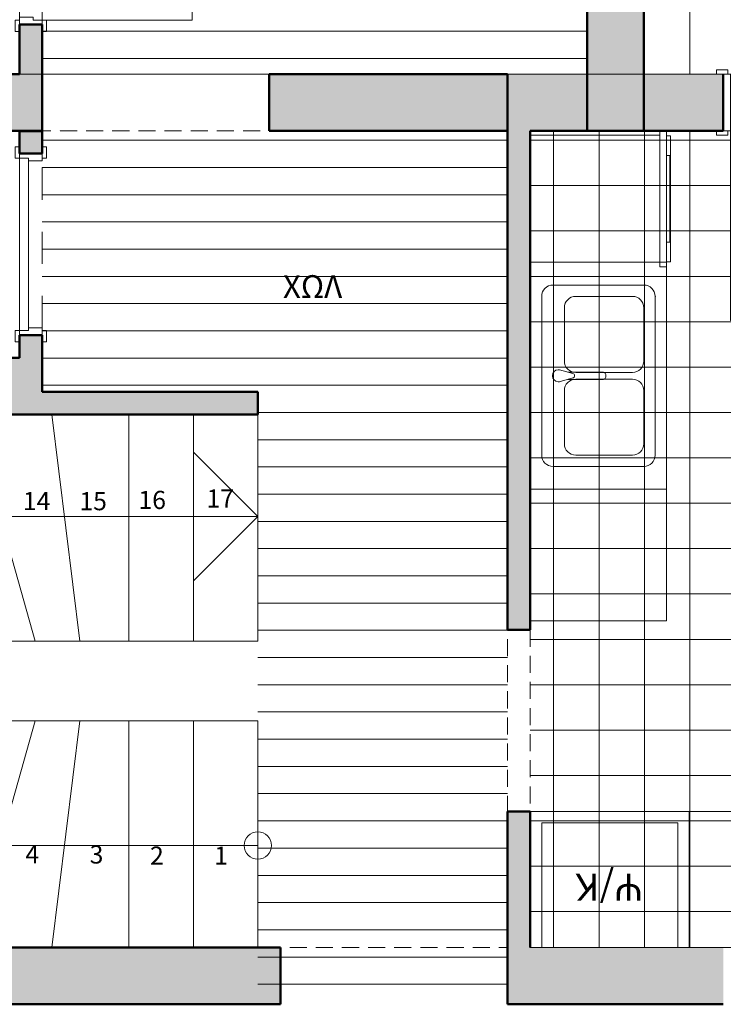
# Model space of a CAD drawing. Extents: x 512943 to 608898, y 537800 to 603004.
# Drawn here: x 521448 to 524547, y 587192 to 591531 of the extents above; entities that cross this region are included whole.
import ezdxf
from ezdxf.enums import TextEntityAlignment as Align

# ---------------------------------------------------------------- set-up
doc = ezdxf.new("R2010")
doc.units = 0
doc.header["$MEASUREMENT"] = 0
doc.set_wipeout_variables(frame=1)
for name, pattern in [('Achse', [115, 0, -40, 75, 0]), ('Wipeout_Contour', [1000, 0, -1000]), ('Διακ_μένη', [282.222223, 141.111112, -141.111112])]:
    doc.linetypes.add(name, pattern=pattern)
for name, color, linetype, lineweight in [('3rd_Skales_Pen_No__25', 7, 'Continuous', 13), ('ArchiCAD Doors_Pen_No__24', 7, 'Continuous', 15), ('ArchiCAD Doors_Pen_No__27', 7, 'Continuous', 9), ('ArchiCAD Windows_Pen_No__23', 7, 'Continuous', 20), ('Diamorpfosi oikopedou_Pen_No__26', 7, 'Continuous', 13), ('Epipla_Pen_No__24', 7, 'Continuous', 15), ('Exo Toixoi_Pen_No__22', 7, 'Continuous', 25), ('Exo Toixoi_Pen_No__4', 7, 'Continuous', 50), ('Grammes_Pen_No__23', 7, 'Continuous', 20), ('Grammes_Pen_No__25', 7, 'Continuous', 13), ('Keimena_Pen_No__7', 7, 'Continuous', 20), ('Kolones_Pen_No__24', 7, 'Continuous', 15), ('Kolones_Pen_No__4', 7, 'Continuous', 50), ('Plakes_Pen_No__26', 7, 'Continuous', 13), ('poleodomias_Pen_No__7', 7, 'Continuous', 20), ('Raster_Pen_No__27', 7, 'Continuous', 9), ('Εξωτερικοί Τοίχοι_Pen_No__4', 7, 'Continuous', 50)]:
    doc.layers.add(name, color=color, linetype=linetype, lineweight=lineweight)
for name, color, linetype in [('ArchiCAD Windows', 7, 'Continuous'), ('Diamorpfosi oikopedou', 7, 'Continuous'), ('Exo Toixoi', 7, 'Continuous'), ('Kolones', 7, 'Continuous'), ('Plakes', 7, 'Continuous'), ('Εξωτερικοί Τοίχοι', 7, 'Continuous')]:
    doc.layers.add(name, color=color, linetype=linetype)
for name, color, linetype, lineweight, true_color in [('Diamorpfosi oikopedou_Pen_No__33', 7, 'Continuous', 5, 0x5b5b5b), ('Raster_Pen_No__33', 7, 'Continuous', 5, 0x5b5b5b), ('Εξωτερικοί Τοίχοι_Pen_No__28', 7, 'Continuous', 9, 0xb3b3b3)]:
    doc.layers.add(name, color=color, linetype=linetype, lineweight=lineweight, true_color=true_color)
doc.styles.add('GENERATED_STYLE_1', font='arialbd.ttf')
doc.styles.add('GENERATED_STYLE_2', font='arial.ttf')
pattern_1 = [(0, (0, 0), (0, 120), [])]

# ---------------------------------------------------------------- blocks, each defined once
blk = doc.blocks.new('SLAB_26', base_point=(527597.3, 582491.6))
at = {"layer": 'Plakes_Pen_No__26', "linetype": 'Continuous', "flags": 128}
blk.add_lwpolyline([(527597.3, 582491.6), (527597.3, 585091.6), (529477.9, 585091.6), (529477.9, 587191.6), (529477.9, 591291.6), (519797.3, 591291.6), (519797.3, 582491.6)], close=True, dxfattribs=at)
blk = doc.blocks.new('SLAB_35', base_point=(524197.3, 591291.6))
at = {"layer": 'Plakes_Pen_No__26', "linetype": 'Continuous', "flags": 128}
blk.add_lwpolyline([(524197.3, 591291.6), (524197.3, 596406.5), (519797.3, 597160.8), (519797.3, 591291.6)], close=True, dxfattribs=at)
blk = doc.blocks.new('SLAB_46', base_point=(525197.3, 592291.9))
at = {"layer": 'Diamorpfosi oikopedou_Pen_No__33', "linetype": 'Continuous'}
h = blk.add_hatch(dxfattribs=at)
h.set_pattern_fill('ΚΕΡΑΜΙΚΌ_ΠΛΑΚΆΚΙ__40', color=256, style=0, pattern_type=2)
h.set_pattern_definition([(0, (0, 0), (0, 400), []), (90, (0, 0), (-400, 0), [])])
h.paths.add_polyline_path([(525197.3, 592291.9), (525197.3, 595984.7), (524197.3, 596156.5), (524197.3, 591291.6), (529477.9, 591291.6), (530477.9, 591291.6), (530477.9, 592291.9)], flags=0)
at = {"layer": 'Diamorpfosi oikopedou_Pen_No__26', "linetype": 'Continuous', "flags": 128}
blk.add_lwpolyline([(525197.3, 592291.9), (525197.3, 595984.7), (524197.3, 596156.5), (524197.3, 591291.6), (529477.9, 591291.6), (530477.9, 591291.6), (530477.9, 592291.9)], close=True, dxfattribs=at)
blk = doc.blocks.new('D1 10_2')
at = {"layer": 'ArchiCAD Doors_Pen_No__27', "linetype": 'Continuous'}
for p, q in [((-380, 120), (-380, 139)), ((-380, 139), (-330, 139)), ((-330, 139), (-330, 120)), ((330, 139), (380, 139)), ((330, 120), (330, 139)), ((380, 139), (380, 120)), ((-330, 120), (-380, 120)), ((-350, 120), (-380, 120)), ((-350, 120), (-318, 120)), ((-350, 20), (-350, 120)), ((-350, 120), (-350, 20)), ((-318, 120), (-318, 60)), ((318, 60), (318, 120)), ((318, 120), (350, 120)), ((380, 120), (330, 120)), ((350, 120), (380, 120)), ((350, 120), (350, 20)), ((350, 120), (350, 20)), ((-318, 60), (-330, 60)), ((-330, 60), (-330, 20)), ((330, 60), (318, 60)), ((330, 20), (330, 60)), ((-380, 1), (-380, 20)), ((-380, 20), (-330, 20)), ((-350, 20), (-380, 20)), ((-330, 1), (-380, 1)), ((-330, 20), (-350, 20)), ((-330, 20), (-330, 1)), ((290, -640), (290, 20)), ((290, 20), (330, 20)), ((330, 20), (380, 20)), ((330, 1), (330, 20)), ((350, 20), (330, 20)), ((330, 20), (330, -640)), ((380, 1), (330, 1)), ((350, 20), (380, 20)), ((380, 20), (380, 1)), ((330, -640), (290, -640))]:
    blk.add_line(p, q, dxfattribs=at)
at = {"layer": 'ArchiCAD Doors_Pen_No__27', "linetype": 'Διακ_μένη'}
for p, q in [((-318, 120), (318, 120)), ((-318, 20), (318, 20))]:
    blk.add_line(p, q, dxfattribs=at)
at = {"layer": 'ArchiCAD Doors_Pen_No__27', "linetype": 'Continuous'}
blk.add_arc((330, 20), 660, 180, 266.5254, dxfattribs=at)
blk = doc.blocks.new('WALL_33', base_point=(521447.3, 594041.6))
at = {"layer": 'Εξωτερικοί Τοίχοι_Pen_No__28', "linetype": 'Continuous'}
for points in [[(521547.3, 594041.6), (521447.3, 594041.6), (521447.3, 592209.9), (521547.3, 592209.9)], [(521547.3, 591509.9), (521447.3, 591509.9), (521447.3, 591291.6), (521547.3, 591291.6)]]:
    blk.add_hatch(color=256, dxfattribs=at).paths.add_polyline_path(points, flags=0)
at = {"layer": 'Εξωτερικοί Τοίχοι_Pen_No__4', "linetype": 'Continuous'}
for p, q in [((521447.3, 594041.6), (521447.3, 592209.9)), ((521547.3, 592209.9), (521547.3, 594041.6)), ((521447.3, 592209.9), (521547.3, 592209.9)), ((521447.3, 591509.9), (521547.3, 591509.9)), ((521447.3, 591509.9), (521447.3, 591291.6)), ((521547.3, 591291.6), (521547.3, 591509.9))]:
    blk.add_line(p, q, dxfattribs=at)
at = {"layer": 'ArchiCAD Doors_Pen_No__27', "linetype": 'Continuous', "xscale": -1, "rotation": 90}
blk.add_blockref('D1 10_2', (521567.3, 591859.9), dxfattribs=at)
blk = doc.blocks.new('ΑΝΟΙΓΜΑ ΠΟΡΤΑΣ')
at = {"layer": 'ArchiCAD Doors_Pen_No__24', "linetype": 'Continuous'}
for p, q in [((-400, 0), (-400, 100)), ((400, 0), (400, 100))]:
    blk.add_line(p, q, dxfattribs=at)
blk = doc.blocks.new('WALL_38', base_point=(523597.3, 591041.9))
at = {"layer": 'Εξωτερικοί Τοίχοι_Pen_No__28', "linetype": 'Continuous'}
for points in [[(523697.3, 591041.6), (523597.3, 591041.6), (523597.3, 588841.6), (523697.3, 588841.6)], [(523697.3, 588041.6), (523597.3, 588041.6), (523597.3, 587441.6), (523697.3, 587441.6)]]:
    blk.add_hatch(color=256, dxfattribs=at).paths.add_polyline_path(points, flags=0)
at = {"layer": 'Εξωτερικοί Τοίχοι_Pen_No__4', "linetype": 'Continuous'}
for p, q in [((523597.3, 591041.9), (523597.3, 588841.6)), ((523697.3, 588841.6), (523697.3, 591041.6)), ((523597.3, 588841.6), (523697.3, 588841.6)), ((523597.3, 588041.6), (523697.3, 588041.6)), ((523597.3, 588041.6), (523597.3, 587441.6)), ((523697.3, 587441.6), (523697.3, 588041.6))]:
    blk.add_line(p, q, dxfattribs=at)
at = {"layer": 'ArchiCAD Doors_Pen_No__24', "linetype": 'Achse', "xscale": -1, "rotation": 270}
blk.add_blockref('ΑΝΟΙΓΜΑ ΠΟΡΤΑΣ', (523597.3, 588441.6), dxfattribs=at)
blk = doc.blocks.new('ΑΝΟΙΓΜΑ ΠΟΡΤΑΣ_2')
at = {"layer": 'ArchiCAD Doors_Pen_No__24', "linetype": 'Continuous'}
for p, q in [((-500, 0), (-500, -250)), ((500, 0), (500, -250))]:
    blk.add_line(p, q, dxfattribs=at)
blk = doc.blocks.new('WALL_103', base_point=(520397.3, 587191.6))
at = {"layer": 'Εξωτερικοί Τοίχοι_Pen_No__28', "linetype": 'Continuous'}
blk.add_hatch(color=256, dxfattribs=at).paths.add_polyline_path([(520397.3, 587441.6), (520397.3, 587191.6), (522597.3, 587191.6), (522597.3, 587441.6)], flags=0)
at = {"layer": 'Εξωτερικοί Τοίχοι_Pen_No__4', "linetype": 'Continuous'}
for p, q in [((522597.3, 587441.6), (520397.3, 587441.6)), ((522597.3, 587191.6), (522597.3, 587441.6)), ((523597.3, 587191.6), (523597.3, 587441.6)), ((520397.3, 587191.6), (522597.3, 587191.6))]:
    blk.add_line(p, q, dxfattribs=at)
at = {"layer": 'ArchiCAD Doors_Pen_No__24', "linetype": 'Continuous', "xscale": -1, "rotation": 180}
blk.add_blockref('ΑΝΟΙΓΜΑ ΠΟΡΤΑΣ_2', (523097.3, 587191.6), dxfattribs=at)
blk = doc.blocks.new('WALL_114', base_point=(521547.3, 589791.6))
at = {"layer": 'Εξωτερικοί Τοίχοι_Pen_No__28', "linetype": 'Continuous'}
blk.add_hatch(color=256, dxfattribs=at).paths.add_polyline_path([(521547.3, 589791.6), (522497.3, 589791.6), (522497.3, 589891.6), (521547.3, 589891.6)], flags=0)
at = {"layer": 'Εξωτερικοί Τοίχοι_Pen_No__4', "linetype": 'Continuous'}
for p, q in [((522497.3, 589891.6), (521547.3, 589891.6)), ((522497.3, 589791.6), (522497.3, 589891.6)), ((521547.3, 589791.6), (522497.3, 589791.6))]:
    blk.add_line(p, q, dxfattribs=at)
blk = doc.blocks.new('WALL_115', base_point=(519797.3, 591291.6))
at = {"layer": 'Exo Toixoi_Pen_No__22', "linetype": 'Continuous'}
blk.add_hatch(color=256, dxfattribs=at).paths.add_polyline_path([(521547.3, 591291.6), (520047.3, 591291.6), (519797.3, 591291.6), (519797.3, 589791.6), (519797.3, 589441.6), (520047.3, 589441.6), (520047.3, 589791.6), (521547.3, 589791.6), (521547.3, 590041.6), (520047.3, 590041.6), (520047.3, 591041.6), (521547.3, 591041.6)], flags=0)
at = {"layer": 'Exo Toixoi_Pen_No__4', "linetype": 'Continuous'}
for p, q in [((519797.3, 591291.6), (519797.3, 589791.6)), ((521447.3, 591291.6), (520047.3, 591291.6)), ((521547.3, 591041.6), (521547.3, 591291.6)), ((520047.3, 590041.6), (520047.3, 591041.6)), ((520047.3, 591041.6), (521547.3, 591041.6)), ((521447.3, 590041.6), (520047.3, 590041.6)), ((521547.3, 589891.6), (521547.3, 590041.6)), ((519797.3, 589791.6), (519797.3, 589441.6)), ((520047.3, 589441.6), (520047.3, 589791.6)), ((520047.3, 589791.6), (521547.3, 589791.6))]:
    blk.add_line(p, q, dxfattribs=at)
blk = doc.blocks.new('WALL_116', base_point=(523597.3, 591291.9))
at = {"layer": 'Εξωτερικοί Τοίχοι_Pen_No__28', "linetype": 'Continuous'}
blk.add_hatch(color=256, dxfattribs=at).paths.add_polyline_path([(523597.3, 591041.9), (523597.3, 591291.9), (522547.3, 591291.9), (522547.3, 591041.9)], flags=0)
at = {"layer": 'Εξωτερικοί Τοίχοι_Pen_No__4', "linetype": 'Continuous'}
for p, q in [((521547.3, 591291.9), (521547.3, 591041.9)), ((522547.3, 591291.9), (522547.3, 591041.9)), ((523597.3, 591291.9), (522547.3, 591291.9)), ((523597.3, 591041.9), (523597.3, 591291.9)), ((522547.3, 591041.9), (523597.3, 591041.9))]:
    blk.add_line(p, q, dxfattribs=at)
at = {"layer": 'ArchiCAD Doors_Pen_No__24', "linetype": 'Continuous', "xscale": -1}
blk.add_blockref('ΑΝΟΙΓΜΑ ΠΟΡΤΑΣ_2', (522047.3, 591291.9), dxfattribs=at)
blk = doc.blocks.new('W2 ΕΠΑΛΛΗΛΟ 10_2')
at = {"layer": 'ArchiCAD Windows_Pen_No__23', "linetype": 'Continuous'}
for p, q in [((-1050, 120), (-1050, 139)), ((-1050, 139), (1050, 139)), ((-1050, 120), (-1050, 139)), ((-1050, 139), (-975, 139)), ((-975, 139), (-975, 120)), ((975, 139), (1050, 139)), ((975, 120), (975, 139)), ((1050, 139), (1050, 120)), ((1050, 139), (1050, 120)), ((-975, 120), (-1050, 120)), ((-1000, 120), (-1050, 120)), ((-1000, 0), (-1000, 120)), ((-1000, 120), (-975, 120)), ((-1000, 120), (-1000, -130)), ((-975, 120), (-975, 0)), ((-975, 120), (975, 120)), ((975, 0), (975, 120)), ((975, 120), (1000, 120)), ((1050, 120), (975, 120)), ((1000, 120), (1000, 0)), ((1000, 120), (1050, 120)), ((1000, 120), (1000, -130)), ((-975, 0), (-1000, 0)), ((1000, 0), (975, 0)), ((-1000, -130), (-1000, -50)), ((-1000, -50), (-975, -50)), ((-975, -50), (-975, -130)), ((975, -130), (975, -50)), ((975, -50), (1000, -50)), ((1000, -50), (1000, -130)), ((-1050, -149), (-1050, -130)), ((-1050, -149), (-1050, -130)), ((-1050, -130), (-975, -130)), ((-1000, -130), (-1050, -130)), ((-975, -130), (-1000, -130)), ((-975, -130), (-975, -149)), ((-975, -130), (975, -130)), ((1000, -130), (975, -130)), ((975, -130), (1050, -130)), ((975, -149), (975, -130)), ((1000, -130), (1050, -130)), ((1050, -130), (1050, -149)), ((1050, -130), (1050, -149)), ((1050, -149), (-1050, -149)), ((-975, -149), (-1050, -149)), ((1050, -149), (975, -149))]:
    blk.add_line(p, q, dxfattribs=at)
at = {"linetype": 'Wipeout_Contour', "ltscale": 3853.124257}
blk.add_wipeout([(-25, -50), (-25, -25), (25, -25), (25, 0), (-950, 0), (-950, -25), (-900, -25), (-900, -50)], dxfattribs=at).dxf.layer = 'ArchiCAD Windows'
at = {"layer": 'ArchiCAD Windows_Pen_No__23', "linetype": 'Continuous'}
for p, q in [((-950, 0), (-1000, 0)), ((-950, -50), (-950, 0)), ((-900, -25), (-950, -25)), ((-950, -25), (-950, -50)), ((-900, -50), (-900, -25)), ((-1000, -50), (-950, -50)), ((-950, -50), (-900, -50))]:
    blk.add_line(p, q, dxfattribs=at)
at = {"linetype": 'Wipeout_Contour', "ltscale": 3851.682764}
blk.add_wipeout([(900, 0), (900, -25), (950, -25), (950, -50), (-25, -50), (-25, -25), (25, -25), (25, 0)], dxfattribs=at).dxf.layer = 'ArchiCAD Windows'
at = {"layer": 'ArchiCAD Windows_Pen_No__23', "linetype": 'Continuous'}
for p, q in [((25, 0), (-950, 0)), ((-25, 0), (25, 0)), ((-25, -25), (-25, 0)), ((25, 0), (900, 0)), ((25, 0), (25, -25)), ((900, -25), (900, 0)), ((900, 0), (950, 0)), ((950, -50), (950, 0)), ((950, 0), (1000, 0)), ((950, 0), (950, -25)), ((-900, -25), (-25, -25)), ((-900, -37.5), (-25, -37.5)), ((25, -25), (-25, -25)), ((-25, -25), (-25, -50)), ((25, -25), (-25, -25)), ((25, -12.5), (900, -12.5)), ((25, -50), (25, -25)), ((25, -25), (900, -25)), ((950, -25), (900, -25)), ((-900, -50), (-25, -50)), ((-25, -50), (25, -50)), ((950, -50), (-25, -50)), ((1000, -50), (950, -50))]:
    blk.add_line(p, q, dxfattribs=at)
blk = doc.blocks.new('D1 10_3')
at = {"layer": 'ArchiCAD Doors_Pen_No__24', "linetype": 'Continuous'}
for p, q in [((-480, 120), (-480, 139)), ((-480, 139), (-430, 139)), ((-430, 139), (-430, 120)), ((430, 139), (480, 139)), ((430, 120), (430, 139)), ((480, 139), (480, 120)), ((-430, 120), (-480, 120)), ((-450, 120), (-480, 120)), ((-450, 120), (-418, 120)), ((-450, -130), (-450, 120)), ((-450, 120), (-450, -130)), ((-418, 120), (-418, -130)), ((418, -130), (418, 120)), ((418, 120), (450, 120)), ((480, 120), (430, 120)), ((450, 120), (480, 120)), ((450, 120), (450, -130)), ((450, 120), (450, -130)), ((-480, -149), (-480, -130)), ((-480, -130), (-430, -130)), ((-450, -130), (-480, -130)), ((-418, -130), (-450, -130)), ((-430, -130), (-430, -149)), ((378, -966), (378, -130)), ((378, -130), (418, -130)), ((450, -130), (418, -130)), ((418, -130), (418, -966)), ((430, -130), (480, -130)), ((430, -149), (430, -130)), ((450, -130), (480, -130)), ((480, -130), (480, -149)), ((-430, -149), (-480, -149)), ((480, -149), (430, -149)), ((418, -966), (378, -966))]:
    blk.add_line(p, q, dxfattribs=at)
blk.add_arc((418, -130), 836, 180, 267.2575, dxfattribs=at)
blk = doc.blocks.new('WALL_117', base_point=(528877.9, 591291.6))
at = {"layer": 'Εξωτερικοί Τοίχοι_Pen_No__28', "linetype": 'Continuous'}
for points in [[(526603, 591041.6), (526603, 591291.6), (525447.3, 591291.6), (525447.3, 591041.6)], [(528877.9, 591041.6), (528877.9, 591291.6), (528653, 591291.6), (528653, 591041.6)]]:
    blk.add_hatch(color=256, dxfattribs=at).paths.add_polyline_path(points, flags=0)
at = {"layer": 'Εξωτερικοί Τοίχοι_Pen_No__4', "linetype": 'Continuous'}
for p, q in [((524547.3, 591291.6), (524547.3, 591041.6)), ((525447.3, 591291.6), (525447.3, 591041.6)), ((526603, 591291.6), (525447.3, 591291.6)), ((526603, 591291.6), (526603, 591041.6)), ((528653, 591291.6), (528653, 591041.6)), ((528877.9, 591291.6), (528653, 591291.6)), ((525447.3, 591041.6), (526603, 591041.6)), ((528653, 591041.6), (528877.9, 591041.6))]:
    blk.add_line(p, q, dxfattribs=at)
at = {"layer": 'ArchiCAD Doors_Pen_No__24', "linetype": 'Continuous', "xscale": -1}
blk.add_blockref('D1 10_3', (524997.3, 591171.6), dxfattribs=at)
at = {"layer": 'ArchiCAD Windows_Pen_No__23', "linetype": 'Continuous', "xscale": -1, "rotation": 180}
blk.add_blockref('W2 ΕΠΑΛΛΗΛΟ 10_2', (527628, 591161.6), dxfattribs=at)
blk = doc.blocks.new('D1 10_4')
at = {"layer": 'ArchiCAD Doors_Pen_No__27', "linetype": 'Continuous'}
for p, q in [((-430, 120), (-430, 139)), ((-430, 139), (-380, 139)), ((-380, 139), (-380, 120)), ((380, 139), (430, 139)), ((380, 120), (380, 139)), ((430, 139), (430, 120)), ((-380, 120), (-430, 120)), ((-400, 120), (-430, 120)), ((-400, 120), (-368, 120)), ((-400, 20), (-400, 120)), ((-400, 120), (-400, 20)), ((-368, 120), (-368, 60)), ((368, 60), (368, 120)), ((368, 120), (400, 120)), ((430, 120), (380, 120)), ((400, 120), (430, 120)), ((400, 120), (400, 20)), ((400, 120), (400, 20)), ((-368, 60), (-380, 60)), ((-380, 60), (-380, 20)), ((-380, 20), (-380, 60)), ((-380, 60), (380, 60)), ((380, 60), (368, 60)), ((380, 20), (380, 60)), ((380, 60), (380, 20)), ((-430, 1), (-430, 20)), ((-430, 20), (-380, 20)), ((-400, 20), (-430, 20)), ((-380, 1), (-430, 1)), ((-380, 20), (-400, 20)), ((-380, 20), (-380, 1)), ((380, 20), (-380, 20)), ((380, 20), (430, 20)), ((380, 1), (380, 20)), ((400, 20), (380, 20)), ((430, 1), (380, 1)), ((400, 20), (430, 20)), ((430, 20), (430, 1))]:
    blk.add_line(p, q, dxfattribs=at)
at = {"layer": 'ArchiCAD Doors_Pen_No__27', "linetype": 'Διακ_μένη'}
for p, q in [((-368, 120), (368, 120)), ((-368, 20), (368, 20))]:
    blk.add_line(p, q, dxfattribs=at)
blk = doc.blocks.new('WALL_125', base_point=(521547.3, 591040.6))
at = {"layer": 'Εξωτερικοί Τοίχοι_Pen_No__28', "linetype": 'Continuous'}
for points in [[(521447.3, 590941.6), (521547.3, 590941.6), (521547.3, 591040.6), (521447.3, 591040.6)], [(521447.3, 590041.6), (521547.3, 590041.6), (521547.3, 590141.6), (521447.3, 590141.6)]]:
    blk.add_hatch(color=256, dxfattribs=at).paths.add_polyline_path(points, flags=0)
at = {"layer": 'Εξωτερικοί Τοίχοι_Pen_No__4', "linetype": 'Continuous'}
for p, q in [((521447.3, 591040.6), (521447.3, 590941.6)), ((521547.3, 591040.6), (521447.3, 591040.6)), ((521547.3, 590941.6), (521547.3, 591040.6)), ((521547.3, 590941.6), (521447.3, 590941.6)), ((521547.3, 590141.6), (521447.3, 590141.6)), ((521447.3, 590141.6), (521447.3, 590041.6)), ((521547.3, 590041.6), (521547.3, 590141.6))]:
    blk.add_line(p, q, dxfattribs=at)
at = {"layer": 'ArchiCAD Doors_Pen_No__27', "linetype": 'Continuous', "xscale": -1, "rotation": 270}
blk.add_blockref('D1 10_4', (521427.3, 590541.6), dxfattribs=at)
blk = doc.blocks.new('COLUMN_12', base_point=(524072.3, 587316.6))
at = {"layer": 'Kolones_Pen_No__24', "linetype": 'Continuous'}
blk.add_hatch(color=256, dxfattribs=at).paths.add_polyline_path([(524547.3, 587191.6), (524547.3, 587441.6), (523597.3, 587441.6), (523597.3, 587191.6)], flags=0)
at = {"layer": 'Kolones_Pen_No__4', "linetype": 'Continuous'}
blk.add_line((523597.3, 587191.6), (524547.3, 587191.6), dxfattribs=at)
blk = doc.blocks.new('COLUMN_37', base_point=(524072.3, 591341.9))
at = {"layer": 'Kolones_Pen_No__24', "linetype": 'Continuous'}
blk.add_hatch(color=256, dxfattribs=at).paths.add_polyline_path([(523947.3, 591041.9), (524197.3, 591041.9), (524197.3, 591641.9), (523947.3, 591641.9)], flags=0)
at = {"layer": 'Kolones_Pen_No__4', "linetype": 'Continuous'}
for p, q in [((523947.3, 591641.9), (523947.3, 591041.9)), ((524197.3, 591041.9), (524197.3, 591641.9)), ((523947.3, 591041.9), (524197.3, 591041.9))]:
    blk.add_line(p, q, dxfattribs=at)
blk = doc.blocks.new('Monastiriotis 04 IAN 2005')
at = {"layer": '3rd_Skales_Pen_No__25', "linetype": 'Continuous'}
for p, q in [((0, 0), (0, 2450)), ((0, 2450), (2350, 2450)), ((462.9, 2450), (1005.6, 1450)), ((955.1, 2450), (1125, 1450)), ((1394.9, 2450), (1225, 1450)), ((1887.1, 2450), (1344.4, 1450)), ((2350, 2450), (2350, 0)), ((0, 2166.1), (1000, 1316.9)), ((2350, 2166.1), (1350, 1316.9)), ((0, 1644.6), (1000, 1158.7)), ((2350, 1644.6), (1350, 1158.7)), ((1000, 0), (1000, 1450)), ((1000, 1450), (1350, 1450)), ((1350, 1450), (1350, 0)), ((0, 1262.5), (1000, 981.2)), ((450, 0), (450, 1275)), ((2350, 1262.5), (1350, 981.2)), ((1900, 1275), (1900, 0)), ((0, 907.3), (1000, 784.3)), ((2350, 907.3), (1350, 784.3)), ((0, 568), (1000, 568)), ((2350, 568), (1350, 568)), ((0, 284), (1000, 284)), ((2350, 284), (1350, 284)), ((1900, 0), (1616, 284)), ((1900, 0), (2184, 284)), ((0, 0), (1000, 0)), ((0, 0), (1000, 0)), ((2350, 0), (1350, 0)), ((2350, 0), (1350, 0))]:
    blk.add_line(p, q, dxfattribs=at)
blk.add_circle((450, 0), 60, dxfattribs=at)
blk.add_arc((1175, 1275), 725, 0, 180, dxfattribs=at)
blk = doc.blocks.new('ΝΤ_ΒΑΣΗ 3D 10')
at = {"layer": 'Epipla_Pen_No__24', "linetype": 'Continuous'}
for p, q in [((0, 600), (1400, 600)), ((0, 0), (0, 600)), ((1400, 0), (1400, 600)), ((0, 0), (1400, 0))]:
    blk.add_line(p, q, dxfattribs=at)
blk = doc.blocks.new('ΝΤ_ΨΗΛΟ 1Φ 10')
at = {"layer": 'Epipla_Pen_No__24', "linetype": 'Continuous'}
for p, q in [((700, 600), (0, 600)), ((0, 600), (0, 0)), ((700, 0), (700, 600)), ((0, 0), (700, 0))]:
    blk.add_line(p, q, dxfattribs=at)
blk = doc.blocks.new('ΝΤ_ΒΑΣΗ 2Φ 10_2')
at = {"layer": 'Epipla_Pen_No__24', "linetype": 'Continuous'}
for p, q in [((0, 600), (1000, 600)), ((0, 0), (0, 600)), ((1000, 0), (1000, 600)), ((850, 550), (150, 550)), ((100, 500), (100, 100)), ((476, 487), (474, 477)), ((481.6, 495.4), (476, 487)), ((490.1, 501), (481.6, 495.4)), ((500, 503), (490.1, 501)), ((509.9, 501), (500, 503)), ((518.4, 495.4), (509.9, 501)), ((524, 487), (518.4, 495.4)), ((526, 477), (524, 487)), ((900, 100), (900, 500)), ((435, 450), (200, 450)), ((474, 477), (474, 472)), ((474, 472), (490.1, 413.2)), ((484.1, 435.2), (484.1, 277)), ((524, 463.3), (509.8, 413.2)), ((516, 434.9), (516, 277)), ((524, 463.3), (526, 472)), ((526, 477), (526, 472)), ((800, 450), (565, 450)), ((150, 400), (150, 150)), ((485, 150), (485, 400)), ((515, 400), (515, 150)), ((850, 150), (850, 400)), ((200, 100), (435, 100)), ((565, 100), (800, 100)), ((150, 50), (850, 50)), ((0, 0), (1000, 0))]:
    blk.add_line(p, q, dxfattribs=at)
for centre, radius, start, end in [((150, 500), 50, 90, 180), ((850, 500), 50, 0, 90), ((200, 400), 50, 90, 180), ((435, 400), 50, 0, 90), ((565, 400), 50, 90, 180), ((800, 400), 50, 0, 90), ((500, 415), 10, 190.3544, 349.6456), ((200, 150), 50, 180, 270), ((435, 150), 50, 270, 0), ((565, 150), 50, 180, 270), ((800, 150), 50, 270, 0), ((150, 100), 50, 180, 270), ((850, 100), 50, 270, 0)]:
    blk.add_arc(centre, radius, start, end, dxfattribs=at)
blk.add_ellipse((500.1, 277), major_axis=(15.9, 0), ratio=0.623935, start_param=3.141593, end_param=6.283185, dxfattribs=at)
for p in [(200, 100), (565, 100), (150, 50)]:
    blk.add_point(p, dxfattribs=at)
blk = doc.blocks.new('ΝΤ_ΒΑΣΗ ΣΥΡΤΑΡΙΑ 10_5')
at = {"layer": 'Epipla_Pen_No__24', "linetype": 'Continuous'}
for p, q in [((0, 600), (580, 600)), ((0, 0), (0, 600)), ((580, 0), (580, 600)), ((0, 0), (580, 0))]:
    blk.add_line(p, q, dxfattribs=at)
blk = doc.blocks.new('ΨΥΓΕΙΟ 10')
at = {"layer": 'Epipla_Pen_No__24', "linetype": 'Continuous'}
for p, q in [((600, 550), (0, 550)), ((0, 550), (0, 0)), ((600, 550), (0, 550)), ((0, 550), (0, 0)), ((600, 0), (600, 550)), ((600, 0), (600, 550)), ((0, 0), (600, 0)), ((0, 0), (600, 0))]:
    blk.add_line(p, q, dxfattribs=at)
at = {"layer": 'Epipla_Pen_No__24', "linetype": 'Continuous', "style": 'GENERATED_STYLE_2'}
blk.add_attdef('txt', text='', height=120, dxfattribs=at).set_placement((153.5, 186.4), align=Align.BOTTOM_LEFT)
blk = doc.blocks.new('ΠΛΥΝΤΗΡΙΟ ΠΙΑΤΩΝ 02 10')
at = {"layer": 'Epipla_Pen_No__24', "linetype": 'Continuous'}
for p, q in [((580, 600), (20, 600)), ((20, 600), (20, 30)), ((580, 30), (580, 600)), ((600, 30), (0, 30)), ((0, 30), (0, 0)), ((0, 0), (0, 30)), ((0, 30), (600, 30)), ((0, 0), (600, 0)), ((600, 0), (0, 0)), ((20, 30), (580, 30)), ((21.8, 0), (21.8, -17.5)), ((109.1, 0), (21.8, 0)), ((21.8, -17.5), (21.8, 0)), ((109.1, -14.3), (109.1, 0)), ((109.1, 0), (109.1, -14.3)), ((578.2, 0), (490.9, 0)), ((490.9, 0), (490.9, -14.3)), ((490.9, -14.3), (490.9, 0)), ((578.2, -17.5), (578.2, 0)), ((578.2, 0), (578.2, -17.5)), ((600, 0), (600, 30)), ((600, 30), (600, 0)), ((21.8, -17.5), (578.2, -17.5)), ((578.2, -17.5), (21.8, -17.5)), ((490.9, -14.3), (109.1, -14.3)), ((109.1, -14.3), (490.9, -14.3))]:
    blk.add_line(p, q, dxfattribs=at)
blk = doc.blocks.new('COLUMN_36', base_point=(524072.3, 591166.6))
at = {"layer": 'Kolones_Pen_No__24', "linetype": 'Continuous'}
blk.add_hatch(color=256, dxfattribs=at).paths.add_polyline_path([(524547.3, 591041.6), (524547.3, 591291.6), (523597.3, 591291.6), (523597.3, 591041.6)], flags=0)
at = {"layer": 'Kolones_Pen_No__4', "linetype": 'Continuous'}
for p, q in [((523597.3, 591291.6), (523597.3, 591041.9)), ((523697.3, 591041.6), (524547.3, 591041.6))]:
    blk.add_line(p, q, dxfattribs=at)

msp = doc.modelspace()

# ---------------------------------------------------------------- hatches: boundary and pattern name
at = {"layer": 'Raster_Pen_No__33', "linetype": 'Continuous'}
h = msp.add_hatch(dxfattribs=at)
h.set_pattern_fill('ΠΑΡΚΈ_ΜΕΣΑ', color=256, style=0, pattern_type=2)
h.set_pattern_definition(pattern_1)
h.paths.add_polyline_path([(523947.3, 591291.6), (523947.3, 591891.9), (523947.3, 592291.6), (522447.3, 592291.6), (522447.3, 592691.6), (521547.3, 592691.6), (521547.3, 592091.6), (521547.3, 591891.9), (521547.3, 591291.9)], flags=0)
h = msp.add_hatch(dxfattribs=at)
h.set_pattern_fill('ΠΑΡΚΈ_ΜΕΣΑ', color=256, style=0, pattern_type=2)
h.set_pattern_definition(pattern_1)
h.paths.add_polyline_path([(523597.3, 587191.6), (523597.3, 589991.6), (523597.3, 591041.9), (521547.3, 591041.9), (521547.3, 589891.6), (522497.3, 589891.6), (522497.3, 587191.6)], flags=0)
h = msp.add_hatch(dxfattribs=at)
h.set_pattern_fill('ΚΕΡΑΜΙΚΌ_ΠΛΑΚΆΚΙ_ZΩΉ', color=256, style=0, pattern_type=2)
h.set_pattern_definition([(0, (0, 0), (0, 200), []), (90, (0, 0), (-200, 0), [])])
h.paths.add_polyline_path([(529227.9, 587441.6), (529227.9, 591041.9), (527347.3, 591041.9), (523697.3, 591041.9), (523697.3, 587441.6)], flags=0)

# ---------------------------------------------------------------- linework, layer by layer
at = {"layer": 'Grammes_Pen_No__23', "linetype": 'Achse'}
msp.add_line((523597.3, 588841.6), (523597.3, 588041.6), dxfattribs=at)
at = {"layer": 'Grammes_Pen_No__23', "linetype": 'Continuous'}
msp.add_line((522497.3, 588191.9), (522497.3, 587941.9), dxfattribs=at)
at = {"layer": 'Grammes_Pen_No__25', "linetype": 'Achse'}
for p, q in [((522547.3, 591291.9), (521547.3, 591291.9)), ((522547.3, 591041.9), (521547.3, 591041.9)), ((522597.3, 587441.6), (523597.3, 587441.6))]:
    msp.add_line(p, q, dxfattribs=at)
at = {"layer": 'Raster_Pen_No__27', "linetype": 'Achse', "flags": 128}
msp.add_lwpolyline([(529227.9, 587441.6), (529227.9, 591041.9), (527347.3, 591041.9), (523697.3, 591041.9), (523697.3, 587441.6)], close=True, dxfattribs=at)

# ---------------------------------------------------------------- block references
at = {"layer": '3rd_Skales_Pen_No__25', "linetype": 'Continuous', "rotation": 90}
msp.add_blockref('Monastiriotis 04 IAN 2005', (522497.3, 587441.6), dxfattribs=at)
at = {"layer": 'Diamorpfosi oikopedou', "linetype": 'Continuous'}
msp.add_blockref('SLAB_46', (525197.3, 592291.9), dxfattribs=at)
at = {"layer": 'Epipla_Pen_No__24', "linetype": 'Continuous'}
for name, p, rotation in [('ΠΛΥΝΤΗΡΙΟ ΠΙΑΤΩΝ 02 10', (524297.3, 590441.9), 90), ('ΝΤ_ΒΑΣΗ ΣΥΡΤΑΡΙΑ 10_5', (524297.3, 588881.9), 90), ('ΝΤ_ΒΑΣΗ 3D 10', (525797.3, 588041.6), 180)]:
    msp.add_blockref(name, p, dxfattribs=dict(at, rotation=rotation))
at = {"layer": 'Epipla_Pen_No__24', "linetype": 'Continuous', "xscale": -1}
for name, p, rotation in [('ΝΤ_ΒΑΣΗ 2Φ 10_2', (524297.3, 590461.9), 90), ('ΝΤ_ΨΗΛΟ 1Φ 10', (523697.3, 588041.6), 180)]:
    msp.add_blockref(name, p, dxfattribs=dict(at, rotation=rotation))
at = {"layer": 'Epipla_Pen_No__24', "linetype": 'Continuous', "rotation": 180}
msp.add_blockref('ΨΥΓΕΙΟ 10', (524347.3, 587991.6), dxfattribs=at).add_auto_attribs({'txt': 'Ψ/Κ'})
at = {"layer": 'Exo Toixoi'}
msp.add_blockref('WALL_115', (519797.3, 591291.6), dxfattribs=at)
at = {"layer": 'Kolones'}
for name, p in [('COLUMN_37', (524072.3, 591341.9)), ('COLUMN_12', (524072.3, 587316.6))]:
    msp.add_blockref(name, p, dxfattribs=at)
at = {"layer": 'Plakes', "linetype": 'Continuous'}
for name, p in [('SLAB_35', (524197.3, 591291.6)), ('SLAB_26', (527597.3, 582491.6))]:
    msp.add_blockref(name, p, dxfattribs=at)
at = {"layer": 'Εξωτερικοί Τοίχοι'}
for name, p in [('WALL_33', (521447.3, 594041.6)), ('WALL_116', (523597.3, 591291.9)), ('WALL_125', (521547.3, 591040.6)), ('WALL_38', (523597.3, 591041.9)), ('WALL_114', (521547.3, 589791.6)), ('WALL_103', (520397.3, 587191.6))]:
    msp.add_blockref(name, p, dxfattribs=at)

# ---------------------------------------------------------------- texts
at = {"layer": 'Keimena_Pen_No__7', "linetype": 'Continuous', "char_height": 80, "attachment_point": 4, "style": 'GENERATED_STYLE_1'}
for s, insert in [('{14}', (521462.2, 589399.5)), ('{15}', (521711.1, 589398.8)), ('{16}', (521971.3, 589404.4)), ('{17}', (522271.1, 589410.8)), ('{4}', (521473.5, 587842.4)), ('{3}', (521756.3, 587841.7)), ('{2}', (522022.2, 587836.7)), ('{1}', (522305.1, 587836.7))]:
    msp.add_mtext(s, dxfattribs=dict(at, insert=insert))
at = {"layer": 'poleodomias_Pen_No__7', "linetype": 'Continuous', "insert": (522608.1, 590405.2), "char_height": 100, "attachment_point": 1, "style": 'GENERATED_STYLE_1'}
msp.add_mtext('{ΧΩΛ}', dxfattribs=at)

# ---------------------------------------------------------------- next in the draw order: block references
at = {"layer": 'Εξωτερικοί Τοίχοι'}
msp.add_blockref('WALL_117', (528877.9, 591291.6), dxfattribs=at)

# ---------------------------------------------------------------- next in the draw order: block references
at = {"layer": 'Kolones'}
msp.add_blockref('COLUMN_36', (524072.3, 591166.6), dxfattribs=at)

doc.saveas('drawing.dxf')
